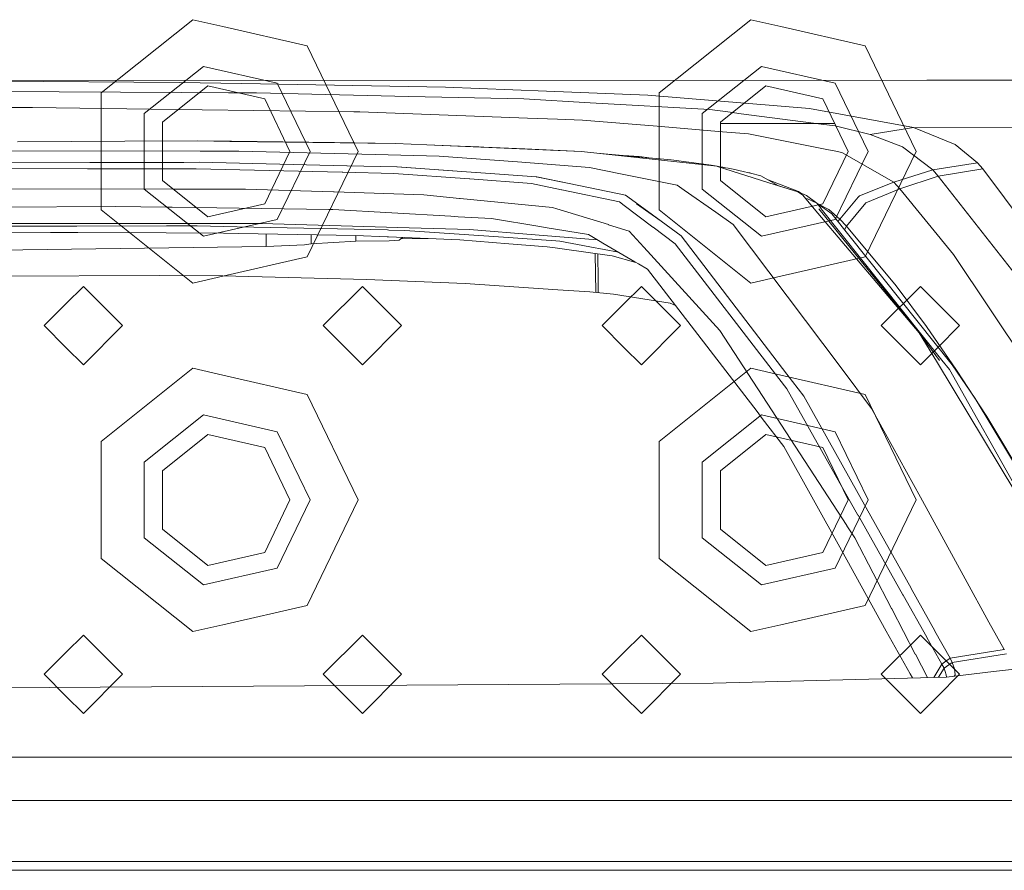
# Model space of a CAD drawing. Units: millimetres. Extents: x 967 to 8440, y -1530 to 1653.
# Drawn here: x 3339 to 3452, y 941 to 1038 of the extents above; entities that cross this region are included whole.
import ezdxf

# ---------------------------------------------------------------- set-up
doc = ezdxf.new("R2010")
doc.units = ezdxf.units.MM
doc.layers.add('1', color=7, linetype='Continuous', true_color=0xffffff)

msp = doc.modelspace()

# ---------------------------------------------------------------- linework, layer by layer
at = {"layer": '1', "color": 18, "linetype": 'Continuous', "lineweight": 13}
for p, q in [((3348.082112, 1029.776496), (3358.59804, 1038.162632)), ((3362.047004, 1037.375493), (3358.59804, 1038.162632)), ((3412.082003, 1029.776496), (3422.597932, 1038.162632)), ((3426.047133, 1037.375493), (3422.597932, 1038.162632)), ((3371.711062, 1035.169644), (3362.047004, 1037.375493)), ((3435.711192, 1035.169644), (3426.047133, 1037.375493)), ((3371.711062, 1035.169644), (3377.547072, 1023.051304)), ((3435.711192, 1035.169644), (3441.546963, 1023.051304)), ((3353.037404, 1027.390165), (3359.821843, 1032.800598)), ((3368.281888, 1030.869646), (3359.821843, 1032.800598)), ((3417.037295, 1027.390165), (3423.821973, 1032.800598)), ((3432.282017, 1030.869646), (3423.821973, 1032.800598)), ((3442.77913, 1031.217306), (3326.425061, 1031.184701)), ((3357.030138, 1030.963806), (3326.425061, 1031.184701)), ((3533.597037, 1031.242756), (3442.779132, 1031.217306)), ((3357.301936, 1029.802708), (3326.425061, 1029.976157)), ((3360.333728, 1030.558271), (3355.1095, 1026.392145)), ((3357.030138, 1030.963806), (3364.219412, 1030.831603)), ((3366.848038, 1029.071374), (3360.333728, 1030.558271)), ((3387.57132, 1030.401853), (3364.219412, 1030.831603)), ((3372.046994, 1023.051304), (3368.281888, 1030.869646)), ((3387.57132, 1030.401853), (3399.17849, 1029.943374)), ((3410.778031, 1029.485134), (3399.17849, 1029.943374)), ((3424.333619, 1030.558271), (3419.109629, 1026.392145)), ((3430.84793, 1029.071374), (3424.333619, 1030.558271)), ((3436.047124, 1023.051304), (3432.282017, 1030.869646)), ((3348.082112, 1029.776496), (3348.082112, 1023.051304)), ((3362.69401, 1029.772428), (3357.301936, 1029.802708)), ((3365.922674, 1029.754309), (3362.69401, 1029.772428)), ((3383.361086, 1029.362348), (3365.922674, 1029.754309)), ((3369.74697, 1023.051304), (3366.848038, 1029.071374)), ((3383.361086, 1029.362348), (3396.554694, 1029.065875)), ((3396.554694, 1029.065875), (3404.170498, 1028.628734)), ((3410.778031, 1029.485134), (3426.095709, 1028.236297)), ((3412.082003, 1029.776496), (3412.082003, 1023.051304)), ((3433.7471, 1023.051304), (3430.84793, 1029.071374)), ((3328.909621, 1028.090862), (3340.231642, 1028.070716)), ((3340.231642, 1028.070716), (3353.730425, 1027.900843)), ((3353.730425, 1027.900843), (3371.536002, 1027.676848)), ((3371.536002, 1027.676848), (3377.084479, 1027.606992)), ((3417.904362, 1027.840403), (3404.170498, 1028.628734)), ((3417.904362, 1027.840403), (3419.977173, 1027.570037)), ((3429.331049, 1027.972487), (3426.095709, 1028.236297)), ((3429.331049, 1027.972487), (3441.277489, 1025.787381)), ((3353.037404, 1027.390165), (3353.037404, 1018.712444)), ((3377.084479, 1027.606992), (3377.772316, 1027.581838)), ((3396.982655, 1026.878742), (3377.772316, 1027.581838)), ((3396.982655, 1026.878742), (3400.423512, 1026.752857)), ((3403.306469, 1026.647357), (3400.423512, 1026.752857)), ((3403.306469, 1026.647357), (3411.862597, 1025.927929)), ((3417.037295, 1027.390165), (3417.037295, 1018.712444)), ((3419.977173, 1027.570037), (3421.481356, 1027.373818)), ((3430.654272, 1026.177434), (3421.481356, 1027.373818)), ((3355.1095, 1026.392145), (3355.1095, 1019.710345)), ((3411.862597, 1025.927929), (3419.345602, 1025.298742)), ((3419.109629, 1026.392145), (3419.109629, 1019.710345)), ((3419.109629, 1026.242775), (3432.210138, 1026.242775)), ((3430.654272, 1026.177434), (3432.262167, 1025.967745)), ((3436.284527, 1024.987725), (3432.262167, 1025.967745)), ((3441.277489, 1025.787381), (3436.284527, 1024.987725)), ((3441.277489, 1025.787381), (3446.036801, 1023.822335)), ((3533.590361, 1025.493888), (3441.277489, 1025.787381)), ((3533.590361, 1025.493888), (3441.277489, 1025.787381)), ((3419.345602, 1025.298742), (3422.346339, 1025.046495)), ((3422.346339, 1025.046495), (3423.854575, 1024.746684)), ((3431.509957, 1023.224858), (3423.854575, 1024.746684)), ((3437.380776, 1024.566439), (3436.284527, 1024.987725)), ((3437.380776, 1024.566439), (3439.985022, 1023.565916)), ((3350.805983, 1024.214414), (3338.502869, 1024.163631)), ((3350.805983, 1024.214414), (3359.189734, 1024.248985)), ((3359.189734, 1024.248985), (3363.036856, 1024.230985)), ((3362.830624, 1024.199752), (3359.189734, 1024.248985)), ((3362.848028, 1024.199513), (3362.830624, 1024.199752)), ((3381.832823, 1023.942498), (3362.848028, 1024.199513)), ((3374.867424, 1024.053601), (3363.036856, 1024.230985)), ((3381.832823, 1023.942498), (3374.867424, 1024.053601)), ((3385.442004, 1023.789672), (3381.832823, 1023.942498)), ((3385.45607, 1023.789076), (3385.442004, 1023.789672)), ((3385.45607, 1023.789076), (3396.675572, 1023.356108)), ((3403.179631, 1023.038534), (3385.45607, 1023.789076)), ((3389.313485, 1023.640215), (3390.44331, 1023.617057)), ((3391.420652, 1023.558898), (3390.44331, 1023.617057)), ((3403.179631, 1023.038534), (3396.675572, 1023.356108)), ((3431.509957, 1023.224858), (3432.144865, 1023.098616)), ((3443.464503, 1020.927338), (3439.985022, 1023.565916)), ((3448.598131, 1021.720198), (3446.036801, 1023.822335)), ((3359.461531, 1023.091582), (3336.733326, 1023.097781)), ((3348.082112, 1023.051304), (3348.082112, 1016.326112)), ((3359.463677, 1023.091582), (3359.461531, 1023.091582)), ((3363.878235, 1023.090271), (3359.463677, 1023.091582)), ((3379.563793, 1022.695569), (3363.878235, 1023.090271)), ((3369.74697, 1023.051304), (3366.848038, 1017.031235)), ((3372.046994, 1023.051304), (3368.281888, 1015.232963)), ((3377.547072, 1023.051304), (3371.711062, 1010.932846)), ((3379.563793, 1022.695569), (3379.565939, 1022.695569)), ((3386.873707, 1022.511629), (3379.565939, 1022.695569)), ((3395.828232, 1021.837381), (3386.873707, 1022.511629)), ((3404.921755, 1022.84768), (3403.179631, 1023.038534)), ((3404.931053, 1022.846726), (3404.921755, 1022.84768)), ((3404.931053, 1022.846726), (3413.46477, 1022.08331)), ((3418.710932, 1021.336821), (3404.931053, 1022.846726)), ((3407.998203, 1022.572343), (3409.780964, 1022.46621)), ((3410.686109, 1022.331886), (3409.780964, 1022.46621)), ((3412.082003, 1023.051304), (3412.082003, 1016.326112)), ((3416.636929, 1021.670131), (3413.46477, 1022.08331)), ((3433.7471, 1023.051304), (3430.84793, 1017.031235)), ((3433.028921, 1022.922901), (3432.144865, 1023.098616)), ((3436.047124, 1023.051304), (3432.282017, 1015.232963)), ((3439.008698, 1019.517807), (3433.028921, 1022.922901)), ((3441.546963, 1023.051304), (3435.711192, 1010.932846)), ((3346.525177, 1021.066097), (3335.505471, 1021.071819)), ((3335.62468, 1021.741656), (3346.775278, 1021.766094)), ((3346.525177, 1021.066097), (3357.237324, 1021.060613)), ((3357.55156, 1021.789698), (3346.775278, 1021.766094)), ((3357.293591, 1021.060613), (3357.237324, 1021.060613)), ((3358.97921, 1021.05966), (3357.293591, 1021.060613)), ((3357.575878, 1021.789817), (3357.55156, 1021.789698)), ((3359.333739, 1021.793631), (3357.575878, 1021.789817)), ((3375.748381, 1020.668653), (3358.97921, 1021.05966)), ((3376.283154, 1021.401671), (3359.333739, 1021.793631)), ((3376.283154, 1021.401671), (3376.303419, 1021.401194)), ((3376.303419, 1021.401194), (3382.054791, 1021.268157)), ((3391.07655, 1020.614771), (3381.998208, 1021.269466)), ((3382.052111, 1021.268219), (3382.05646, 1021.268038)), ((3391.07655, 1020.614771), (3382.054791, 1021.268157)), ((3395.829901, 1021.837262), (3395.828232, 1021.837381)), ((3404.107317, 1021.214036), (3395.829901, 1021.837262)), ((3404.107317, 1021.214036), (3407.664522, 1020.486978)), ((3416.636929, 1021.670131), (3418.055281, 1021.451978)), ((3418.055281, 1021.451978), (3418.724522, 1021.340875)), ((3418.764338, 1021.319894), (3418.710932, 1021.336821)), ((3418.724522, 1021.340875), (3419.049963, 1021.284727)), ((3418.768391, 1021.318582), (3418.764338, 1021.319894)), ((3418.768391, 1021.318582), (3425.410256, 1019.210724)), ((3418.768391, 1021.318582), (3419.408545, 1021.221069)), ((3419.049963, 1021.284727), (3419.210181, 1021.256474)), ((3419.210181, 1021.256474), (3419.289812, 1021.242288)), ((3419.289812, 1021.242288), (3419.32939, 1021.235255)), ((3419.319948, 1021.234565), (3419.32939, 1021.235255)), ((3419.447884, 1021.213917), (3419.408545, 1021.221069)), ((3419.526324, 1021.199731), (3419.447884, 1021.213917)), ((3419.682249, 1021.17124), (3419.526324, 1021.199731)), ((3419.989809, 1021.113781), (3419.682249, 1021.17124)), ((3420.587763, 1020.997552), (3419.989809, 1021.113781)), ((3421.719536, 1020.759372), (3420.587763, 1020.997552)), ((3443.464503, 1020.927338), (3439.008698, 1019.517807)), ((3448.598131, 1021.720198), (3443.464503, 1020.927338)), ((3444.09202, 1020.222572), (3443.464503, 1020.927338)), ((3449.196085, 1021.06109), (3444.09202, 1020.222572)), ((3449.196085, 1021.06109), (3448.598131, 1021.720198)), ((3463.490769, 1001.889495), (3449.196085, 1021.06109)), ((3375.796303, 1020.66758), (3375.748381, 1020.668653)), ((3381.674275, 1020.53049), (3375.796303, 1020.66758)), ((3390.326008, 1019.893078), (3381.674275, 1020.53049)), ((3390.362009, 1019.890455), (3390.326008, 1019.893078)), ((3397.431359, 1019.36963), (3390.362009, 1019.890455)), ((3391.091332, 1020.613698), (3391.07655, 1020.614771)), ((3391.091332, 1020.613698), (3391.077098, 1020.614905)), ((3398.007223, 1020.112756), (3391.091332, 1020.613698)), ((3401.753411, 1019.352344), (3397.980675, 1020.118145)), ((3398.048624, 1020.109204), (3398.025975, 1020.112184)), ((3401.753411, 1019.352344), (3398.039803, 1020.110396)), ((3407.664522, 1020.486978), (3407.665476, 1020.486859)), ((3414.150462, 1019.16149), (3407.665476, 1020.486859)), ((3421.719536, 1020.759372), (3422.374925, 1020.597262)), ((3422.374925, 1020.597262), (3422.502741, 1020.578293)), ((3422.502741, 1020.578293), (3422.595627, 1020.542671)), ((3422.56464, 1020.550336), (3422.502741, 1020.578293)), ((3422.56464, 1020.550336), (3423.743233, 1020.258812)), ((3425.791964, 1019.092707), (3423.743233, 1020.258812)), ((3424.584679, 1019.779874), (3428.057894, 1018.447903)), ((3439.703211, 1018.771318), (3444.09202, 1020.222572)), ((3454.509541, 1006.905226), (3444.09202, 1020.222572)), ((3356.50824, 1018.728641), (3335.211739, 1018.762616)), ((3353.037404, 1018.712444), (3359.821843, 1013.302011)), ((3355.1095, 1019.710345), (3360.333728, 1015.544338)), ((3356.608853, 1018.728403), (3356.50824, 1018.728641)), ((3364.635929, 1018.715648), (3356.608853, 1018.728403)), ((3374.735817, 1018.391756), (3364.635929, 1018.715648)), ((3400.886759, 1018.647341), (3397.431359, 1019.36963)), ((3400.907263, 1018.643049), (3400.886759, 1018.647341)), ((3407.540545, 1017.256407), (3400.907263, 1018.643049)), ((3401.753411, 1019.352344), (3401.761755, 1019.350556)), ((3401.761755, 1019.350556), (3401.755461, 1019.352738)), ((3401.761755, 1019.350556), (3408.244595, 1018.027214)), ((3414.150462, 1019.16149), (3414.970383, 1018.587259)), ((3417.037295, 1018.712444), (3423.821973, 1013.302011)), ((3419.109629, 1019.710345), (3424.333619, 1015.544338)), ((3425.414309, 1019.209532), (3425.410256, 1019.210724)), ((3425.414309, 1019.209532), (3425.791964, 1019.092707)), ((3427.99662, 1018.389968), (3425.414309, 1019.209532)), ((3425.42176, 1019.207167), (3425.791964, 1019.092707)), ((3427.99662, 1018.389968), (3425.791964, 1019.092707)), ((3439.008698, 1019.517807), (3435.056671, 1017.934469)), ((3435.790047, 1017.143754), (3439.703211, 1018.771318)), ((3439.703211, 1018.771318), (3439.008698, 1019.517807)), ((3445.862517, 1011.229066), (3439.703211, 1018.771318)), ((3374.814734, 1018.389253), (3374.735817, 1018.391756)), ((3385.092482, 1018.059639), (3374.814734, 1018.389253)), ((3389.199957, 1017.659215), (3385.092482, 1018.059639)), ((3389.250979, 1017.654208), (3389.199957, 1017.659215)), ((3389.250979, 1017.654208), (3399.854407, 1016.620425)), ((3408.90716, 1017.543582), (3408.244595, 1018.027214)), ((3408.910498, 1017.541198), (3408.90716, 1017.543582)), ((3412.318453, 1015.053538), (3408.910498, 1017.541198)), ((3414.97086, 1018.587021), (3414.970383, 1018.587259)), ((3418.56955, 1016.066579), (3414.97086, 1018.587021)), ((3427.99662, 1018.389968), (3428.996548, 1017.984895)), ((3428.563818, 1018.016366), (3427.99662, 1018.389968)), ((3428.424198, 1018.216755), (3428.057894, 1018.447903)), ((3429.870829, 1016.472963), (3428.563818, 1018.016366)), ((3430.168614, 1017.115978), (3428.996548, 1017.984895)), ((3430.168614, 1017.115978), (3429.01081, 1017.638899)), ((3432.803854, 1015.278248), (3434.928641, 1017.783431)), ((3435.056671, 1017.934469), (3434.928641, 1017.783431)), ((3349.704012, 1016.72378), (3335.020527, 1016.632584)), ((3349.704012, 1016.72378), (3355.587944, 1016.638545)), ((3355.587944, 1016.638545), (3356.2188, 1016.629485)), ((3356.2188, 1016.629485), (3374.1927, 1016.369132)), ((3360.333728, 1015.544338), (3366.848038, 1017.031235)), ((3374.1927, 1016.369132), (3374.65547, 1016.362456)), ((3400.339112, 1016.470698), (3399.854407, 1016.620425)), ((3400.362477, 1016.463426), (3400.339112, 1016.470698)), ((3406.26286, 1014.640478), (3400.362477, 1016.463426)), ((3407.540545, 1017.256407), (3408.069119, 1016.857175)), ((3408.077225, 1016.850976), (3408.069119, 1016.857175)), ((3411.374077, 1014.361409), (3408.077225, 1016.850976)), ((3412.318453, 1015.053538), (3409.49057, 1017.023352)), ((3424.333619, 1015.544338), (3430.84793, 1017.031235)), ((3429.872259, 1016.471175), (3429.870829, 1016.472963)), ((3441.925749, 1002.239493), (3429.872259, 1016.471175)), ((3430.168614, 1017.115978), (3430.672631, 1016.483215)), ((3430.168614, 1017.115978), (3431.873545, 1015.867261)), ((3430.348202, 1016.984445), (3431.544051, 1016.395239)), ((3441.925749, 1002.239493), (3430.388674, 1016.475347)), ((3430.677876, 1016.47642), (3430.672631, 1016.483215)), ((3444.510922, 999.107031), (3430.677876, 1016.47642)), ((3432.803854, 1015.278248), (3431.544051, 1016.395239)), ((3433.55678, 1014.475969), (3435.790047, 1017.143754)), ((3358.59804, 1007.939858), (3348.082112, 1016.326112)), ((3374.65547, 1016.362456), (3388.20456, 1015.600351)), ((3388.20456, 1015.600351), (3389.016375, 1015.554694)), ((3392.851815, 1015.339044), (3389.016375, 1015.554694)), ((3392.851815, 1015.339044), (3398.389325, 1014.423756)), ((3422.597932, 1007.939858), (3412.082003, 1016.326112)), ((3418.570027, 1016.066221), (3418.56955, 1016.066579)), ((3420.572981, 1014.663485), (3418.570027, 1016.066221)), ((3431.873545, 1015.867261), (3445.676312, 998.55992)), ((3432.568656, 1014.995658), (3432.803854, 1015.278248)), ((3433.55678, 1014.475969), (3432.803854, 1015.278248)), ((3345.295414, 1014.484791), (3326.425776, 1014.464048)), ((3346.250042, 1014.781622), (3330.284581, 1014.799622)), ((3355.564102, 1014.496116), (3345.295414, 1014.484791)), ((3346.250042, 1014.781622), (3365.98824, 1014.759568)), ((3355.564102, 1014.496116), (3359.097704, 1014.500049)), ((3359.097704, 1014.500049), (3363.672003, 1014.401344)), ((3368.281888, 1015.232963), (3359.821843, 1013.302011)), ((3363.672003, 1014.401344), (3380.92564, 1014.029054)), ((3365.988716, 1014.759568), (3365.98824, 1014.759568)), ((3366.490349, 1014.758972), (3365.988716, 1014.759568)), ((3383.409247, 1014.279155), (3366.490349, 1014.758972)), ((3383.409962, 1014.279155), (3383.409247, 1014.279155)), ((3390.328154, 1014.082936), (3383.409962, 1014.279155)), ((3398.389325, 1014.423756), (3398.995861, 1014.323381)), ((3403.989062, 1013.498095), (3398.995861, 1014.323381)), ((3406.26286, 1014.640478), (3406.290278, 1014.632133)), ((3408.648238, 1013.903526), (3406.290278, 1014.632133)), ((3411.383852, 1014.354018), (3411.374077, 1014.361409)), ((3413.918242, 1012.440113), (3411.383852, 1014.354018)), ((3412.318453, 1015.053538), (3412.322268, 1015.050796)), ((3412.322268, 1015.050796), (3414.619192, 1013.374237)), ((3432.947859, 998.205153), (3420.572981, 1014.663485)), ((3432.282017, 1015.232963), (3423.821973, 1013.302011)), ((3433.55678, 1014.475969), (3433.337264, 1014.031898)), ((3439.261183, 1007.611183), (3433.55678, 1014.475969)), ((3342.261776, 1013.750581), (3326.43865, 1013.666061)), ((3345.425829, 1013.738183), (3342.261776, 1013.750581)), ((3345.425829, 1013.738183), (3355.554089, 1013.698248)), ((3362.113461, 1013.672499), (3355.554089, 1013.698248)), ((3363.896117, 1013.638166), (3362.113461, 1013.672499)), ((3377.271876, 1013.381032), (3363.896117, 1013.638166)), ((3367.005333, 1013.13558), (3366.99777, 1013.57854)), ((3367.022738, 1012.144951), (3367.005333, 1013.13558)), ((3372.158227, 1013.479336), (3372.158512, 1013.44612)), ((3372.158512, 1013.44612), (3372.167334, 1012.443928)), ((3377.271876, 1013.381032), (3380.881771, 1013.232378)), ((3377.314314, 1013.379284), (3377.314314, 1012.739567)), ((3381.036267, 1013.22606), (3380.881771, 1013.232378)), ((3380.92564, 1014.029054), (3381.098017, 1014.025358)), ((3389.220223, 1012.888936), (3381.036267, 1013.22606)), ((3382.908806, 1013.986257), (3381.098017, 1014.025358)), ((3382.656933, 1013.159299), (3382.282004, 1012.867836)), ((3385.575023, 1013.039094), (3382.49386, 1013.032529)), ((3394.240364, 1013.195781), (3382.908806, 1013.986257)), ((3397.852167, 1013.483075), (3390.328154, 1014.082936)), ((3394.240364, 1013.195781), (3400.243029, 1012.777118)), ((3397.852167, 1013.483075), (3397.854075, 1013.482956)), ((3404.983845, 1012.914508), (3397.854075, 1013.482956)), ((3403.989062, 1013.498095), (3405.331835, 1012.71036)), ((3410.32885, 1012.061266), (3408.648238, 1013.903526)), ((3426.735863, 997.499434), (3414.619192, 1013.374237)), ((3302.857856, 1011.23896), (3367.022738, 1012.144951)), ((3367.022738, 1012.144951), (3371.412978, 1012.335328)), ((3372.167334, 1012.443928), (3371.412978, 1012.335328)), ((3377.314314, 1012.739567), (3372.167334, 1012.443928)), ((3377.314314, 1012.739567), (3381.138548, 1012.771753)), ((3381.138548, 1012.771753), (3382.282004, 1012.867836)), ((3394.836172, 1012.451795), (3389.220223, 1012.888936)), ((3399.224266, 1012.110261), (3394.836172, 1012.451795)), ((3399.224266, 1012.110261), (3400.168166, 1011.976627)), ((3400.168166, 1011.976627), (3404.732928, 1011.330394)), ((3400.677428, 1012.746719), (3400.243029, 1012.777118)), ((3400.677428, 1012.746719), (3404.137358, 1012.095956)), ((3404.137358, 1012.095956), (3407.437329, 1011.475207)), ((3405.331835, 1012.71036), (3405.628428, 1012.536434)), ((3405.628428, 1012.536434), (3409.309134, 1010.377077)), ((3410.339817, 1012.048987), (3410.32885, 1012.061266)), ((3410.339817, 1012.048987), (3419.050917, 1002.498893)), ((3425.812229, 997.002212), (3413.918242, 1012.440113)), ((3362.047004, 1008.727116), (3371.711062, 1010.932846)), ((3406.688437, 1011.05347), (3404.732928, 1011.330394)), ((3404.829922, 1006.855025), (3404.764938, 1011.325861)), ((3405.0393, 1011.287008), (3405.08388, 1008.227733)), ((3406.688437, 1011.05347), (3409.421339, 1010.31124)), ((3426.047133, 1008.727116), (3435.711192, 1010.932846)), ((3445.862517, 1011.229066), (3455.222174, 997.157303)), ((3409.309134, 1010.377077), (3409.72136, 1010.135201)), ((3410.767779, 1009.521273), (3409.72136, 1010.135201)), ((3335.001692, 1008.737353), (3354.820475, 1008.798388)), ((3354.820475, 1008.798388), (3362.029538, 1008.752731)), ((3358.59804, 1007.939858), (3362.047004, 1008.727116)), ((3378.538594, 1008.357195), (3362.029538, 1008.752731)), ((3410.767779, 1009.521273), (3423.31098, 993.182865)), ((3422.597932, 1007.939858), (3426.047133, 1008.727116)), ((3346.046971, 1007.551236), (3344.047116, 1005.551261)), ((3346.046971, 1007.551236), (3350.547122, 1003.051323)), ((3373.547124, 1003.051323), (3378.047036, 1007.551236)), ((3378.047036, 1007.551236), (3382.547187, 1003.051323)), ((3389.838204, 1007.884411), (3378.538594, 1008.357195)), ((3400.462851, 1007.170824), (3389.838204, 1007.884411)), ((3405.104204, 1006.82775), (3405.08388, 1008.227733)), ((3410.047101, 1007.551236), (3408.047007, 1005.551261)), ((3410.047101, 1007.551236), (3414.547013, 1003.051323)), ((3437.547015, 1003.051323), (3442.047166, 1007.551236)), ((3442.737088, 1002.950457), (3439.261183, 1007.611183)), ((3444.047021, 1005.551261), (3442.047166, 1007.551236)), ((3404.133305, 1006.924299), (3400.462851, 1007.170824)), ((3406.831726, 1006.655959), (3404.133305, 1006.924299)), ((3413.353428, 1005.62754), (3406.831726, 1006.655959)), ((3344.047116, 1005.551261), (3341.547059, 1003.051323)), ((3408.047007, 1005.551261), (3405.547189, 1003.051323)), ((3413.353428, 1005.62754), (3413.945094, 1005.382596)), ((3446.547078, 1003.051323), (3444.047021, 1005.551261)), ((3341.547059, 1003.051323), (3344.047116, 1000.551266)), ((3346.046971, 998.551292), (3350.547122, 1003.051323)), ((3373.547124, 1003.051323), (3378.047036, 998.551292)), ((3378.047036, 998.551292), (3382.547187, 1003.051323)), ((3405.547189, 1003.051323), (3408.047007, 1000.551266)), ((3410.047101, 998.551292), (3414.547013, 1003.051323)), ((3442.047166, 998.551292), (3437.547015, 1003.051323)), ((3446.205363, 997.952191), (3442.737088, 1002.950457)), ((3444.047021, 1000.551266), (3446.547078, 1003.051323)), ((3424.468264, 994.17117), (3419.050917, 1002.498893)), ((3441.925749, 1002.239493), (3444.249615, 999.042837)), ((3443.894371, 998.974172), (3441.925749, 1002.239493)), ((3344.047116, 1000.551266), (3346.046971, 998.551292)), ((3408.047007, 1000.551266), (3410.047101, 998.551292)), ((3442.047166, 998.551292), (3444.047021, 1000.551266)), ((3443.895802, 998.971609), (3443.894371, 998.974172)), ((3453.004166, 983.864335), (3443.895802, 998.971609)), ((3444.520697, 999.094633), (3444.510922, 999.107031)), ((3445.38258, 998.012511), (3444.520697, 999.094633)), ((3448.332533, 994.6793), (3445.676312, 998.55992)), ((3348.082112, 989.776415), (3358.59804, 998.16267)), ((3362.047004, 997.375412), (3358.59804, 998.16267)), ((3371.711062, 995.169682), (3362.047004, 997.375412)), ((3412.082003, 989.776415), (3422.597932, 998.16267)), ((3426.047133, 997.375412), (3422.597932, 998.16267)), ((3435.711192, 995.169682), (3426.047133, 997.375412)), ((3426.735863, 997.499434), (3426.739678, 997.494427)), ((3426.739678, 997.494427), (3428.684458, 994.946746)), ((3432.948574, 998.204318), (3432.947859, 998.205153)), ((3436.455235, 993.540255), (3432.948574, 998.204318)), ((3453.596398, 983.427373), (3445.38258, 998.012511)), ((3449.588761, 992.747513), (3446.205363, 997.952191)), ((3425.823912, 996.987132), (3425.812229, 997.002212)), ((3426.731572, 995.809046), (3425.823912, 996.987132)), ((3371.711062, 995.169682), (3377.547072, 983.051223)), ((3434.892163, 981.314746), (3426.731572, 995.809046)), ((3435.82724, 982.143847), (3428.684458, 994.946746)), ((3435.711192, 995.169682), (3441.546963, 983.051223)), ((3424.482331, 994.149474), (3424.468264, 994.17117)), ((3433.608994, 980.119673), (3424.482331, 994.149474)), ((3448.332533, 994.6793), (3454.808041, 983.885673)), ((3353.037404, 987.390084), (3359.821843, 992.800517)), ((3368.281888, 990.869565), (3359.821843, 992.800517)), ((3417.037295, 987.390084), (3423.821973, 992.800517)), ((3423.31098, 993.182865), (3423.900828, 992.4148)), ((3432.282017, 990.869565), (3423.821973, 992.800517)), ((3442.047343, 983.359364), (3436.455235, 993.540255)), ((3449.669346, 992.623297), (3449.588761, 992.747513)), ((3426.394209, 989.166764), (3423.900828, 992.4148)), ((3456.535622, 981.096355), (3449.669346, 992.623297)), ((3360.333728, 990.55819), (3355.1095, 986.392183)), ((3366.848038, 989.071412), (3360.333728, 990.55819)), ((3372.046994, 983.051223), (3368.281888, 990.869565)), ((3424.333619, 990.55819), (3419.109629, 986.392183)), ((3430.84793, 989.071412), (3424.333619, 990.55819)), ((3436.047124, 983.051223), (3432.282017, 990.869565)), ((3348.082112, 989.776415), (3348.082112, 983.051223)), ((3412.082003, 989.776415), (3412.082003, 983.051223)), ((3369.74697, 983.051223), (3366.848038, 989.071412)), ((3426.394209, 989.166764), (3432.993635, 977.280585)), ((3433.7471, 983.051223), (3430.84793, 989.071412)), ((3353.037404, 987.390084), (3353.037404, 978.712363)), ((3417.037295, 987.390084), (3417.037295, 978.712363)), ((3355.1095, 986.392183), (3355.1095, 979.710323)), ((3419.109629, 986.392183), (3419.109629, 979.710323)), ((3348.082112, 983.051223), (3348.082112, 976.326031)), ((3369.74697, 983.051223), (3366.848038, 977.031095)), ((3372.046994, 983.051223), (3368.281888, 975.232882)), ((3377.547072, 983.051223), (3371.711062, 970.932824)), ((3412.082003, 983.051223), (3412.082003, 976.326031)), ((3433.7471, 983.051223), (3430.84793, 977.031095)), ((3436.047124, 983.051223), (3432.282017, 975.232882)), ((3441.546963, 983.051223), (3435.711192, 970.932824)), ((3442.048296, 983.357993), (3442.047343, 983.359364)), ((3447.185978, 974.003998), (3442.048296, 983.357993)), ((3435.831532, 982.136158), (3435.82724, 982.143847)), ((3435.831532, 982.136158), (3440.978512, 972.910551)), ((3434.892163, 981.314746), (3434.905991, 981.290249)), ((3434.905991, 981.290249), (3440.045819, 972.161082)), ((3355.1095, 979.710323), (3360.333728, 975.544257)), ((3419.109629, 979.710323), (3424.333619, 975.544257)), ((3433.608994, 980.119673), (3433.624014, 980.096308)), ((3434.529766, 978.704182), (3433.624014, 980.096308)), ((3353.037404, 978.712363), (3359.821843, 973.30193)), ((3417.037295, 978.712363), (3423.821973, 973.30193)), ((3434.529766, 978.704182), (3438.742384, 970.595805)), ((3360.333728, 975.544257), (3366.848038, 977.031095)), ((3424.333619, 975.544257), (3430.84793, 977.031095)), ((3432.993635, 977.280585), (3438.139662, 968.012182)), ((3358.59804, 967.939837), (3348.082112, 976.326031)), ((3422.597932, 967.939837), (3412.082003, 976.326031)), ((3359.821843, 973.30193), (3368.281888, 975.232882)), ((3423.821973, 973.30193), (3432.282017, 975.232882)), ((3447.186932, 974.002448), (3447.185978, 974.003998)), ((3449.910626, 969.043819), (3447.186932, 974.002448)), ((3440.983042, 972.902504), (3440.978512, 972.910551)), ((3440.983042, 972.902504), (3443.709835, 968.0154)), ((3440.045819, 972.161082), (3440.060839, 972.134439)), ((3440.060839, 972.134439), (3442.778096, 967.308132)), ((3362.047004, 968.727095), (3371.711062, 970.932824)), ((3426.047133, 968.727095), (3435.711192, 970.932824)), ((3438.742384, 970.595805), (3438.757881, 970.5663)), ((3441.457495, 965.370146), (3438.757881, 970.5663)), ((3449.911341, 969.042209), (3449.910626, 969.043819)), ((3451.647505, 965.881733), (3449.911341, 969.042209)), ((3358.59804, 967.939837), (3362.047004, 968.727095)), ((3422.597932, 967.939837), (3426.047133, 968.727095)), ((3438.139662, 968.012182), (3440.868363, 963.097719)), ((3443.709835, 968.0154), (3443.714365, 968.007175)), ((3445.45339, 964.89009), (3443.714365, 968.007175)), ((3346.046971, 967.551214), (3344.047116, 965.55124)), ((3346.046971, 967.551214), (3350.547122, 963.051242)), ((3373.547124, 963.051242), (3378.047036, 967.551214)), ((3378.047036, 967.551214), (3382.547187, 963.051242)), ((3410.047101, 967.551214), (3408.047007, 965.55124)), ((3410.047101, 967.551214), (3414.547013, 963.051242)), ((3437.547015, 963.051242), (3442.047166, 967.551214)), ((3444.047021, 965.55124), (3442.047166, 967.551214)), ((3442.778096, 967.308132), (3442.793593, 967.280475)), ((3444.522366, 964.21018), (3442.793593, 967.280475)), ((3344.047116, 965.55124), (3341.547059, 963.051242)), ((3408.047007, 965.55124), (3405.547189, 963.051242)), ((3446.547078, 963.051242), (3444.047021, 965.55124)), ((3448.568329, 965.388802), (3451.647505, 965.881733)), ((3451.700196, 965.885607), (3451.647505, 965.881733)), ((3441.457495, 965.370146), (3441.472992, 965.340403)), ((3442.860947, 962.668741), (3441.472992, 965.340403)), ((3444.522366, 964.21018), (3444.97107, 964.537946)), ((3444.764361, 963.738171), (3445.696577, 964.415816)), ((3445.45339, 964.89009), (3444.97107, 964.537946)), ((3445.45339, 964.89009), (3448.568329, 965.388802)), ((3445.696577, 964.415816), (3445.45339, 964.89009)), ((3445.696577, 964.415816), (3451.921269, 965.395538)), ((3445.696577, 964.415816), (3445.952877, 963.654546)), ((3463.394925, 964.847235), (3450.428471, 963.348357)), ((3443.59008, 962.687603), (3444.522366, 964.21018)), ((3444.127258, 962.701499), (3444.764361, 963.738171)), ((3444.522366, 964.21018), (3444.764361, 963.738171)), ((3444.764361, 963.738171), (3445.019707, 962.980179)), ((3445.036158, 962.725011), (3450.428471, 963.348357)), ((3446.028456, 962.992517), (3445.952877, 963.654546)), ((3341.547059, 963.051242), (3344.047116, 960.551245)), ((3346.046971, 958.551211), (3350.547122, 963.051242)), ((3373.547124, 963.051242), (3378.047036, 958.551211)), ((3378.047036, 958.551211), (3382.547187, 963.051242)), ((3405.547189, 963.051242), (3408.047007, 960.551245)), ((3410.047101, 958.551211), (3414.547013, 963.051242)), ((3418.287978, 962.033061), (3445.036158, 962.725011)), ((3442.047166, 958.551211), (3437.547015, 963.051242)), ((3441.131369, 962.623998), (3440.868363, 963.097719)), ((3444.047021, 960.551245), (3446.547078, 963.051242)), ((3445.048646, 962.726455), (3445.019707, 962.980179)), ((3446.028456, 962.992517), (3445.926074, 962.827885)), ((3418.287978, 962.033061), (3297.418818, 961.24026)), ((3344.047116, 960.551245), (3346.046971, 958.551211)), ((3408.047007, 960.551245), (3410.047101, 958.551211)), ((3442.047166, 958.551211), (3444.047021, 960.551245)), ((3316.047, 953.551216), (3344.047116, 953.551216)), ((3362.047004, 953.551216), (3344.047116, 953.551216)), ((3394.047068, 953.551216), (3362.047004, 953.551216)), ((3394.047068, 953.551216), (3408.047007, 953.551216)), ((3408.047007, 953.551216), (3426.047133, 953.551216)), ((3426.047133, 953.551216), (3444.047021, 953.551216)), ((3458.04696, 953.551216), (3444.047021, 953.551216)), ((2820.287751, 948.55122), (3583.806502, 948.55122)), ((3574.241446, 941.551191), (2829.852866, 941.551191)), ((3571.285771, 940.551204), (2832.808541, 940.551204))]:
    msp.add_line(p, q, dxfattribs=at)

doc.saveas('drawing.dxf')
